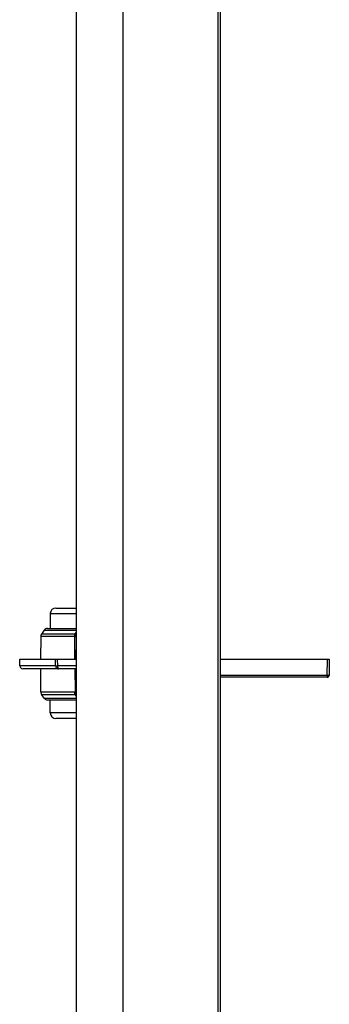
# Model space of a CAD drawing. Units: millimetres. Extents: x -80 to 35, y -98 to 110.
# Drawn here: x -69 to -52, y -46 to 6 of the extents above; entities that cross this region are included whole.
import ezdxf

# ---------------------------------------------------------------- set-up
doc = ezdxf.new("R2010")
doc.units = ezdxf.units.MM
doc.header["$LTSCALE"] = 16.335
doc.layers.get('0').update_dxf_attribs({"linetype": 'CONTINUOUS'})
doc.layers.add('ASSI', color=7, linetype='CONTINUOUS')
doc.layers.add('IMPORT_IGES', color=7, linetype='CONTINUOUS')

msp = doc.modelspace()

# ---------------------------------------------------------------- linework, layer by layer
at = {"color": 250, "linetype": 'CONTINUOUS'}
for p, q in [((-65.7722, 94.25), (-65.7722, -94.25)), ((-63.2948, -94.25), (-63.2948, 94.25)), ((-58.3198, 94.25), (-58.3198, -94.25))]:
    msp.add_line(p, q, dxfattribs=at)
at = {"color": 7, "linetype": 'CONTINUOUS'}
msp.add_line((-58.1948, 94.25), (-58.1948, -94.25), dxfattribs=at)
at = {"layer": 'ASSI', "color": 7, "linetype": 'CONTINUOUS'}
msp.add_line((-65.7733, 94.25), (-65.7733, -94.25), dxfattribs=at)
at = {"layer": 'IMPORT_IGES', "color": 7, "linetype": 'CONTINUOUS'}
for p, q in [((-67.138, -25.3474), (-67.1448, -26.125)), ((-66.8381, -25.05), (-65.7733, -25.05)), ((-67.4483, -26.2103), (-67.5981, -26.4241)), ((-67.2845, -26.125), (-65.7733, -26.125)), ((-67.6342, -26.5371), (-67.6448, -27.75)), ((-68.7448, -27.75), (-65.7733, -27.75)), ((-68.7387, -28.1026), (-68.7448, -27.75)), ((-58.1948, -27.75), (-52.4448, -27.75)), ((-52.4448, -27.75), (-52.4597, -28.6017)), ((-65.7733, -28.25), (-68.5887, -28.25)), ((-67.6297, -29.4879), (-67.6405, -28.25)), ((-52.5597, -28.7), (-58.1948, -28.7)), ((-67.4438, -29.8147), (-67.5935, -29.6009)), ((-65.7733, -29.9), (-67.2799, -29.9)), ((-67.1389, -30.5776), (-67.1448, -29.9)), ((-65.7733, -30.875), (-66.8389, -30.875))]:
    msp.add_line(p, q, dxfattribs=at)
at = {"layer": 'IMPORT_IGES', "color": 250, "linetype": 'CONTINUOUS'}
for p, q in [((-67.138, -25.3474), (-65.7733, -25.3474)), ((-65.8292, -26.4241), (-67.5981, -26.4241)), ((-67.4483, -26.2103), (-65.7733, -26.2103)), ((-65.8292, -26.4241), (-65.7733, -26.3375)), ((-67.6342, -26.5371), (-65.8648, -26.5371)), ((-65.8461, -27.7501), (-65.8367, -26.5703)), ((-65.7733, -26.7425), (-65.7813, -27.7501)), ((-66.8515, -28.1026), (-66.857, -27.75)), ((-66.7429, -28.1026), (-66.7482, -27.75)), ((-52.5584, -28.6017), (-52.5435, -27.75)), ((-66.8512, -28.1026), (-68.7387, -28.1026)), ((-65.7733, -28.1026), (-66.7429, -28.1026)), ((-65.8421, -28.25), (-65.8325, -29.4547)), ((-52.5584, -28.6017), (-58.1948, -28.6017)), ((-65.8605, -29.4879), (-67.6297, -29.4879)), ((-65.8325, -29.4547), (-65.7734, -29.4548)), ((-67.5935, -29.6009), (-65.825, -29.6009)), ((-65.7733, -29.8147), (-67.4438, -29.8147)), ((-65.7733, -29.6809), (-65.825, -29.6009)), ((-65.7733, -30.5776), (-67.1389, -30.5776))]:
    msp.add_line(p, q, dxfattribs=at)
at = {"layer": 'IMPORT_IGES', "color": 7, "linetype": 'CONTINUOUS'}
for centre, radius, start, end in [((-66.8381, -25.35), 0.3, 90, 179.5), ((-67.4342, -26.5388), 0.2, 145, 179.5), ((-67.2845, -26.325), 0.2, 90, 145), ((-68.5887, -28.1), 0.15, 181, 270), ((-52.5597, -28.6), 0.1, 270, 359), ((-67.4297, -29.4862), 0.2, 180.5, 215), ((-67.2799, -29.7), 0.2, 215, 270), ((-66.8389, -30.575), 0.3, 180.5, 270)]:
    msp.add_arc(centre, radius, start, end, dxfattribs=at)
at = {"layer": 'IMPORT_IGES', "color": 250, "linetype": 'CONTINUOUS'}
for centre, radius, start, end in [((-65.6623, -26.5387), 0.2025, 145.54134, 179.54835), ((-65.6337, -26.7504), 0.3314, 114.92965, 116.35266), ((-65.6581, -29.4863), 0.2025, 180.45173, 214.45879)]:
    msp.add_arc(centre, radius, start, end, dxfattribs=at)
for points, knots in [([(-65.7808, -26.4535), (-65.7964, -26.4693), (-65.8225, -26.5057), (-65.8348, -26.5489), (-65.8367, -26.5703)], [0, 0, 0, 0, 0.5087508, 1, 1, 1, 1]), ([(-65.8292, -26.4241), (-65.8256, -26.4235), (-65.8147, -26.4241), (-65.7974, -26.4347), (-65.7865, -26.4464), (-65.7808, -26.4535)], [0, 0, 0, 0, 0.1902909, 0.5356681, 1, 1, 1, 1]), ([(-65.7808, -26.4535), (-65.783, -26.4616), (-65.7892, -26.4992), (-65.7825, -26.5379), (-65.7734, -26.5659)], [0, 0, 0, 0, 0.2225165, 1, 1, 1, 1]), ([(-65.8365, -26.5703), (-65.8385, -26.5656), (-65.8427, -26.5571), (-65.8504, -26.5448), (-65.8591, -26.5371), (-65.8648, -26.5371)], [0, 0, 0, 0, 0.3415703, 0.6208479, 1, 1, 1, 1]), ([(-65.772, -26.5703), (-65.7796, -26.5703), (-65.8012, -26.5702), (-65.8228, -26.5701), (-65.8367, -26.5703)], [0, 0, 0, 0, 0.3553509, 1, 1, 1, 1]), ([(-66.8515, -28.1026), (-66.8388, -28.1029), (-66.8026, -28.1028), (-66.7664, -28.1027), (-66.7429, -28.1026)], [0, 0, 0, 0, 0.3498576, 1, 1, 1, 1]), ([(-66.8515, -28.1026), (-66.8512, -28.1219), (-66.843, -28.1606), (-66.8102, -28.2095), (-66.7617, -28.2423), (-66.7233, -28.25), (-66.7043, -28.25)], [0, 0, 0, 0, 0.2521632, 0.5030536, 0.7521639, 1, 1, 1, 1]), ([(-66.6609, -28.25), (-66.6719, -28.25), (-66.6895, -28.2427), (-66.707, -28.225), (-66.7242, -28.1991), (-66.7386, -28.1576), (-66.7427, -28.1216), (-66.7429, -28.1026)], [0, 0, 0, 0, 0.1807368, 0.2877994, 0.4086505, 0.6879543, 1, 1, 1, 1]), ([(-52.5584, -28.6017), (-52.5584, -28.6143), (-52.5584, -28.6326), (-52.5586, -28.6558), (-52.5587, -28.6704), (-52.5589, -28.6824), (-52.5591, -28.6907), (-52.5593, -28.6954), (-52.5593, -28.6979), (-52.5596, -28.699), (-52.5595, -28.7), (-52.5597, -28.7)], [0, 0, 0, 0, 0.3839068, 0.5567008, 0.7078977, 0.8319028, 0.9239513, 0.9568901, 0.9806318, 0.9950208, 1, 1, 1, 1]), ([(-52.4597, -28.6017), (-52.4597, -28.6019), (-52.4607, -28.6019), (-52.4618, -28.6021), (-52.4643, -28.6022), (-52.4691, -28.6024), (-52.4774, -28.6024), (-52.4894, -28.6025), (-52.5042, -28.6024), (-52.5274, -28.6022), (-52.5458, -28.602), (-52.5584, -28.6017)], [0, 0, 0, 0, 0.0051025, 0.0195446, 0.0433293, 0.0763092, 0.1684366, 0.2925069, 0.4437318, 0.6164884, 1, 1, 1, 1]), ([(-65.8605, -29.4879), (-65.8549, -29.4879), (-65.8462, -29.4802), (-65.8385, -29.4679), (-65.8343, -29.4594), (-65.8323, -29.4547)], [0, 0, 0, 0, 0.3792466, 0.6585186, 1, 1, 1, 1]), ([(-65.8325, -29.4547), (-65.8306, -29.4762), (-65.8183, -29.5194), (-65.7923, -29.5557), (-65.7766, -29.5715)], [0, 0, 0, 0, 0.4912578, 1, 1, 1, 1]), ([(-65.7734, -29.4732), (-65.7758, -29.482), (-65.7826, -29.5142), (-65.7829, -29.5485), (-65.7766, -29.5715)], [0, 0, 0, 0, 0.2759919, 1, 1, 1, 1]), ([(-65.7766, -29.5715), (-65.7806, -29.5765), (-65.7929, -29.5905), (-65.8123, -29.6032), (-65.825, -29.6009)], [0, 0, 0, 0, 0.3306262, 1, 1, 1, 1])]:
    msp.add_open_spline(points, degree=3, knots=knots, dxfattribs=at)

doc.saveas('drawing.dxf')
